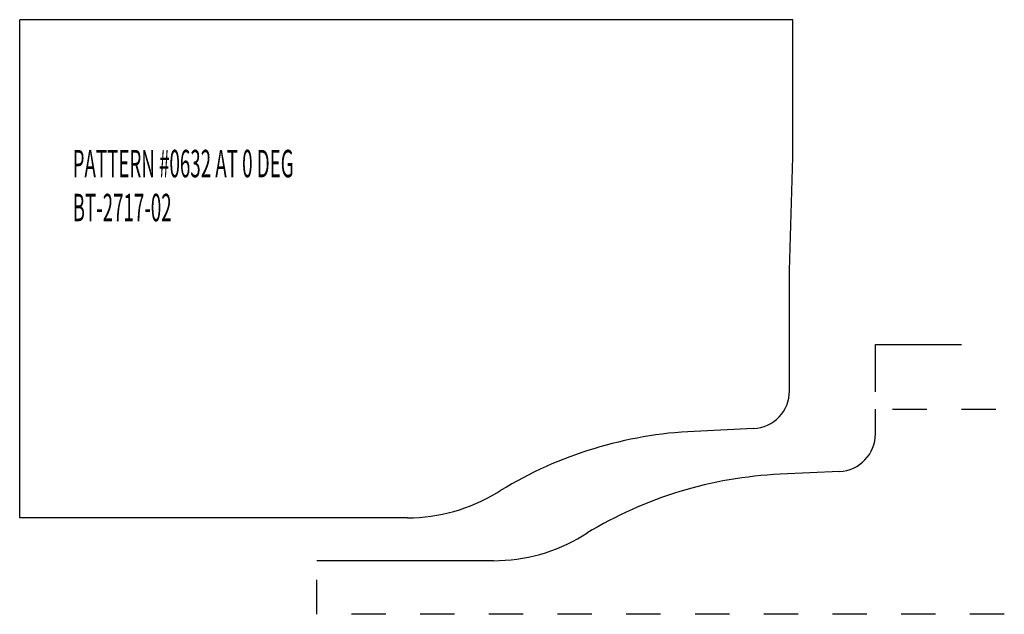
# Model space of a CAD drawing. Extents: x -0.71 to 2.16, y -0.5 to 1.23.
import ezdxf

# ---------------------------------------------------------------- set-up
doc = ezdxf.new("R2010")
doc.units = 0
doc.linetypes.add('DASHED', pattern=[0.2, 0.1, -0.1])
doc.layers.add('BT-2717-02_TEMPLATE', color=7, linetype='CONTINUOUS')
doc.layers.add('PATTERN__0632_AT_1_1_SCALE', color=7, linetype='CONTINUOUS')

msp = doc.modelspace()

# ---------------------------------------------------------------- linework, layer by layer
at = {"layer": 'BT-2717-02_TEMPLATE', "color": 131, "linetype": 'CONTINUOUS'}
for p, q in [((-0.709, -0.219), (-0.709, 1.231)), ((1.541, 1.231), (-0.709, 1.231)), ((1.541, 0.831), (1.541, 1.231)), ((1.531, 0.501), (1.541, 0.831)), ((1.531, 0.1505), (1.531, 0.501)), ((1.4261, 0.0406), (1.2535, 0.0326)), ((0.6791, -0.1463), (0.6911, -0.139)), ((0.4193, -0.219), (-0.709, -0.219))]:
    msp.add_line(p, q, dxfattribs=at)
at = {"layer": 'BT-2717-02_TEMPLATE', "color": 4, "linetype": 'CONTINUOUS'}
for centre, radius, start, end in [((1.421, 0.1505), 0.11, 272.646, 359.9981), ((1.3082, -1.1541), 1.188, 92.6392, 121.2962), ((0.4194, 0.281), 0.5, 269.9964, 301.2905)]:
    msp.add_arc(centre, radius, start, end, dxfattribs=at)
at = {"layer": 'PATTERN__0632_AT_1_1_SCALE', "color": 5, "linetype": 'CONTINUOUS'}
for p, q in [((1.781, 0.1474), (1.781, 0.2854)), ((1.781, 0.2854), (2.031, 0.2854))]:
    msp.add_line(p, q, dxfattribs=at)
at = {"layer": 'PATTERN__0632_AT_1_1_SCALE', "color": 163, "linetype": 'CONTINUOUS'}
for p, q in [((1.781, 0.0255), (1.781, 0.0974)), ((1.6761, -0.0844), (1.5035, -0.0924)), ((0.9291, -0.2713), (0.9411, -0.264)), ((0.6693, -0.344), (0.156, -0.344))]:
    msp.add_line(p, q, dxfattribs=at)
at = {"layer": 'PATTERN__0632_AT_1_1_SCALE', "color": 163, "linetype": 'DASHED'}
for p, q in [((1.831, 0.0974), (2.156, 0.0974)), ((0.156, -0.5), (0.156, -0.394)), ((2.156, -0.5), (0.156, -0.5))]:
    msp.add_line(p, q, dxfattribs=at)
at = {"layer": 'PATTERN__0632_AT_1_1_SCALE', "color": 3, "linetype": 'CONTINUOUS'}
for centre, radius, start, end in [((1.671, 0.0255), 0.11, 272.646, 359.9981), ((1.5582, -1.2791), 1.188, 92.6392, 121.2962), ((0.6694, 0.156), 0.5, 270, 301.2905)]:
    msp.add_arc(centre, radius, start, end, dxfattribs=at)

# ---------------------------------------------------------------- texts
at = {"layer": 'BT-2717-02_TEMPLATE', "color": 6, "linetype": 'CONTINUOUS', "width": 0.5}
for s, p in [('PATTERN #0632 AT 0 DEG', (-0.555, 0.7721)), ('BT-2717-02', (-0.555, 0.6441))]:
    msp.add_text(s, height=0.08, dxfattribs=at).set_placement(p)

doc.saveas('drawing.dxf')
